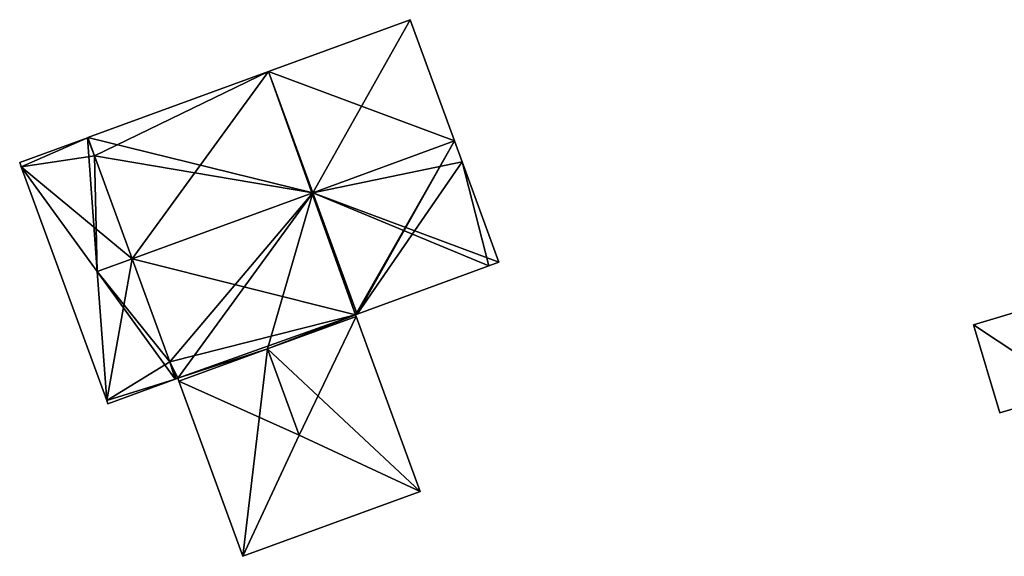
# Model space of a CAD drawing. Units: metres. Extents: x 72490 to 73135, y 346478 to 347011.
# Drawn here: x 72740 to 72792, y 346698 to 346727 of the extents above; entities that cross this region are included whole.
import ezdxf

# ---------------------------------------------------------------- set-up
doc = ezdxf.new("R2010")
doc.units = ezdxf.units.M
for name, color, linetype in [('FacadeFaces', 253, 'Continuous'), ('FloorBoundary', 4, 'Continuous'), ('FloorFaces', 253, 'Continuous'), ('OuterEaves', 4, 'Continuous'), ('RoofFaces', 24, 'Continuous'), ('RoofLines', 2, 'Continuous')]:
    doc.layers.add(name, color=color, linetype=linetype)

msp = doc.modelspace()

# ---------------------------------------------------------------- linework, layer by layer
at = {"layer": 'FacadeFaces'}
for points in [[(72760.694, 346726.957, 264.5), (72753.144, 346724.196, 258.331), (72753.144, 346724.196, 264.5), (72760.694, 346726.957, 264.5)], [(72760.694, 346726.957, 258.331), (72753.144, 346724.196, 258.331), (72760.694, 346726.957, 264.5), (72760.694, 346726.957, 258.331)], [(72763.056, 346720.497, 270.316), (72763.056, 346720.497, 258.331), (72760.694, 346726.957, 264.5), (72763.056, 346720.497, 270.316)], [(72763.056, 346720.497, 258.331), (72760.694, 346726.957, 258.331), (72760.694, 346726.957, 264.5), (72763.056, 346720.497, 258.331)], [(72753.144, 346724.196, 264.5), (72753.144, 346724.196, 258.331), (72743.518, 346720.676, 264.5), (72753.144, 346724.196, 264.5)], [(72743.518, 346720.676, 264.5), (72753.144, 346724.196, 258.331), (72743.518, 346720.676, 258.331), (72743.518, 346720.676, 264.5)], [(72743.492, 346720.667, 265.436), (72739.888, 346719.349, 258.331), (72739.888, 346719.349, 265.436), (72743.492, 346720.667, 265.436)], [(72743.492, 346720.667, 265.436), (72743.492, 346720.667, 258.331), (72739.888, 346719.349, 258.331), (72743.492, 346720.667, 265.436)], [(72743.518, 346720.676, 265.377), (72743.492, 346720.667, 258.331), (72743.492, 346720.667, 265.436), (72743.518, 346720.676, 265.377)], [(72743.518, 346720.676, 258.331), (72743.492, 346720.667, 258.331), (72743.518, 346720.676, 265.377), (72743.518, 346720.676, 258.331)], [(72743.875, 346719.702, 265.377), (72743.875, 346719.702, 258.331), (72743.518, 346720.676, 265.377), (72743.875, 346719.702, 265.377)], [(72743.875, 346719.702, 258.331), (72743.518, 346720.676, 258.331), (72743.518, 346720.676, 265.377), (72743.875, 346719.702, 258.331)], [(72743.518, 346720.676, 264.5), (72743.875, 346719.702, 258.331), (72743.875, 346719.702, 265.377), (72743.518, 346720.676, 264.5)], [(72743.518, 346720.676, 258.331), (72743.875, 346719.702, 258.331), (72743.518, 346720.676, 264.5), (72743.518, 346720.676, 258.331)], [(72763.462, 346719.387, 269.317), (72763.056, 346720.497, 258.331), (72763.056, 346720.497, 270.316), (72763.462, 346719.387, 269.317)], [(72763.462, 346719.387, 258.331), (72763.056, 346720.497, 258.331), (72763.462, 346719.387, 269.317), (72763.462, 346719.387, 258.331)], [(72745.88, 346714.216, 265.377), (72743.875, 346719.702, 258.331), (72743.875, 346719.702, 265.377), (72745.88, 346714.216, 265.377)], [(72745.88, 346714.216, 258.331), (72743.875, 346719.702, 258.331), (72745.88, 346714.216, 265.377), (72745.88, 346714.216, 258.331)], [(72743.875, 346719.702, 265.377), (72745.88, 346714.216, 258.331), (72745.88, 346714.216, 270.316), (72743.875, 346719.702, 265.377)], [(72743.875, 346719.702, 258.331), (72745.88, 346714.216, 258.331), (72743.875, 346719.702, 265.377), (72743.875, 346719.702, 258.331)], [(72765.418, 346714.036, 264.499), (72763.462, 346719.387, 258.331), (72763.462, 346719.387, 269.317), (72765.418, 346714.036, 264.499)], [(72765.418, 346714.036, 258.331), (72763.462, 346719.387, 258.331), (72765.418, 346714.036, 264.499), (72765.418, 346714.036, 258.331)], [(72739.888, 346719.349, 265.436), (72739.975, 346719.112, 258.331), (72739.975, 346719.112, 265.584), (72739.888, 346719.349, 265.436)], [(72739.888, 346719.349, 258.331), (72739.975, 346719.112, 258.331), (72739.888, 346719.349, 265.436), (72739.888, 346719.349, 258.331)], [(72739.975, 346719.112, 265.584), (72744.525, 346706.666, 258.331), (72744.525, 346706.666, 265.584), (72739.975, 346719.112, 265.584)], [(72739.975, 346719.112, 258.331), (72744.525, 346706.666, 258.331), (72739.975, 346719.112, 265.584), (72739.975, 346719.112, 258.331)], [(72747.886, 346708.731, 265.377), (72745.88, 346714.216, 258.331), (72745.88, 346714.216, 265.377), (72747.886, 346708.731, 265.377)], [(72747.886, 346708.731, 258.331), (72745.88, 346714.216, 258.331), (72747.886, 346708.731, 265.377), (72747.886, 346708.731, 258.331)], [(72745.88, 346714.216, 270.316), (72745.88, 346714.216, 258.331), (72747.886, 346708.731, 265.377), (72745.88, 346714.216, 270.316)], [(72745.88, 346714.216, 258.331), (72747.886, 346708.731, 258.331), (72747.886, 346708.731, 265.377), (72745.88, 346714.216, 258.331)], [(72757.868, 346711.276, 264.5), (72757.868, 346711.276, 258.331), (72764.881, 346713.84, 264.499), (72757.868, 346711.276, 264.5)], [(72757.868, 346711.276, 258.331), (72764.881, 346713.84, 258.331), (72764.881, 346713.84, 264.499), (72757.868, 346711.276, 258.331)], [(72764.881, 346713.84, 264.499), (72765.418, 346714.036, 258.331), (72765.418, 346714.036, 264.499), (72764.881, 346713.84, 264.499)], [(72764.881, 346713.84, 258.331), (72765.418, 346714.036, 258.331), (72764.881, 346713.84, 264.499), (72764.881, 346713.84, 258.331)], [(72794.601, 346711.874, 263.508), (72794.601, 346711.874, 258.464), (72790.692, 346710.7, 263.508), (72794.601, 346711.874, 263.508)], [(72794.601, 346711.874, 258.464), (72790.692, 346710.7, 258.464), (72790.692, 346710.7, 263.508), (72794.601, 346711.874, 258.464)], [(72753.089, 346709.422, 264.415), (72757.808, 346711.148, 258.331), (72757.808, 346711.148, 264.415), (72753.089, 346709.422, 264.415)], [(72753.089, 346709.422, 258.331), (72757.808, 346711.148, 258.331), (72753.089, 346709.422, 264.415), (72753.089, 346709.422, 258.331)], [(72757.808, 346711.148, 264.655), (72753.089, 346709.422, 258.331), (72753.089, 346709.422, 268.675), (72757.808, 346711.148, 264.655)], [(72757.808, 346711.148, 258.331), (72753.089, 346709.422, 258.331), (72757.808, 346711.148, 264.655), (72757.808, 346711.148, 258.331)], [(72757.774, 346711.242, 264.5), (72757.774, 346711.242, 258.331), (72757.868, 346711.276, 264.5), (72757.774, 346711.242, 264.5)], [(72757.774, 346711.242, 258.331), (72757.868, 346711.276, 258.331), (72757.868, 346711.276, 264.5), (72757.774, 346711.242, 258.331)], [(72757.808, 346711.148, 264.415), (72757.774, 346711.242, 258.331), (72757.774, 346711.242, 264.5), (72757.808, 346711.148, 264.415)], [(72757.808, 346711.148, 258.331), (72757.774, 346711.242, 258.331), (72757.808, 346711.148, 264.415), (72757.808, 346711.148, 258.331)], [(72761.218, 346701.824, 264.655), (72757.808, 346711.148, 258.331), (72757.808, 346711.148, 264.655), (72761.218, 346701.824, 264.655)], [(72761.218, 346701.824, 258.331), (72757.808, 346711.148, 258.331), (72761.218, 346701.824, 264.655), (72761.218, 346701.824, 258.331)], [(72790.692, 346710.7, 263.508), (72790.692, 346710.7, 258.464), (72792.099, 346706.018, 261.174), (72790.692, 346710.7, 263.508)], [(72790.692, 346710.7, 258.464), (72792.099, 346706.018, 258.464), (72792.099, 346706.018, 261.174), (72790.692, 346710.7, 258.464)], [(72748.37, 346707.697, 264.415), (72753.089, 346709.422, 258.331), (72753.089, 346709.422, 264.415), (72748.37, 346707.697, 264.415)], [(72748.37, 346707.697, 258.331), (72753.089, 346709.422, 258.331), (72748.37, 346707.697, 264.415), (72748.37, 346707.697, 258.331)], [(72753.089, 346709.422, 268.675), (72753.089, 346709.422, 258.331), (72748.37, 346707.697, 264.655), (72753.089, 346709.422, 268.675)], [(72748.37, 346707.697, 264.655), (72753.089, 346709.422, 258.331), (72748.37, 346707.697, 258.331), (72748.37, 346707.697, 264.655)], [(72748.218, 346707.822, 265.377), (72748.218, 346707.822, 258.331), (72747.886, 346708.731, 265.377), (72748.218, 346707.822, 265.377)], [(72748.218, 346707.822, 258.331), (72747.886, 346708.731, 258.331), (72747.886, 346708.731, 265.377), (72748.218, 346707.822, 258.331)], [(72747.886, 346708.731, 265.377), (72747.886, 346708.731, 258.331), (72748.218, 346707.822, 264.559), (72747.886, 346708.731, 265.377)], [(72747.886, 346708.731, 258.331), (72748.218, 346707.822, 258.331), (72748.218, 346707.822, 264.559), (72747.886, 346708.731, 258.331)], [(72748.218, 346707.822, 264.559), (72748.312, 346707.856, 258.331), (72748.312, 346707.856, 264.559), (72748.218, 346707.822, 264.559)], [(72748.218, 346707.822, 258.331), (72748.312, 346707.856, 258.331), (72748.218, 346707.822, 264.559), (72748.218, 346707.822, 258.331)], [(72748.312, 346707.856, 264.559), (72748.312, 346707.856, 258.331), (72748.37, 346707.697, 264.415), (72748.312, 346707.856, 264.559)], [(72748.312, 346707.856, 258.331), (72748.37, 346707.697, 258.331), (72748.37, 346707.697, 264.415), (72748.312, 346707.856, 258.331)], [(72744.588, 346706.494, 265.477), (72744.588, 346706.494, 258.331), (72748.173, 346707.805, 265.477), (72744.588, 346706.494, 265.477)], [(72744.588, 346706.494, 258.331), (72748.173, 346707.805, 258.331), (72748.173, 346707.805, 265.477), (72744.588, 346706.494, 258.331)], [(72748.173, 346707.805, 265.477), (72748.173, 346707.805, 258.331), (72748.218, 346707.822, 265.377), (72748.173, 346707.805, 265.477)], [(72748.173, 346707.805, 258.331), (72748.218, 346707.822, 258.331), (72748.218, 346707.822, 265.377), (72748.173, 346707.805, 258.331)], [(72748.37, 346707.697, 264.655), (72748.37, 346707.697, 258.331), (72751.779, 346698.373, 264.655), (72748.37, 346707.697, 264.655)], [(72748.37, 346707.697, 258.331), (72751.779, 346698.373, 258.331), (72751.779, 346698.373, 264.655), (72748.37, 346707.697, 258.331)], [(72792.099, 346706.018, 261.174), (72792.099, 346706.018, 258.464), (72796.007, 346707.193, 261.174), (72792.099, 346706.018, 261.174)], [(72796.007, 346707.193, 261.174), (72792.099, 346706.018, 258.464), (72796.007, 346707.193, 258.464), (72796.007, 346707.193, 261.174)], [(72744.525, 346706.666, 265.584), (72744.525, 346706.666, 258.331), (72744.588, 346706.494, 265.477), (72744.525, 346706.666, 265.584)], [(72744.525, 346706.666, 258.331), (72744.588, 346706.494, 258.331), (72744.588, 346706.494, 265.477), (72744.525, 346706.666, 258.331)], [(72751.779, 346698.373, 264.655), (72761.218, 346701.824, 258.331), (72761.218, 346701.824, 264.655), (72751.779, 346698.373, 264.655)], [(72751.779, 346698.373, 258.331), (72761.218, 346701.824, 258.331), (72751.779, 346698.373, 264.655), (72751.779, 346698.373, 258.331)]]:
    msp.add_3dface(points, dxfattribs=at)
at = {"layer": 'FloorBoundary'}
for points in [[(72743.518, 346720.676, 258.331), (72743.875, 346719.702, 258.331), (72745.88, 346714.216, 258.331), (72747.886, 346708.731, 258.331), (72748.218, 346707.822, 258.331), (72748.312, 346707.856, 258.331), (72748.37, 346707.697, 258.331), (72753.089, 346709.422, 258.331), (72757.808, 346711.148, 258.331), (72757.774, 346711.242, 258.331), (72757.868, 346711.276, 258.331), (72764.881, 346713.84, 258.331), (72765.418, 346714.036, 258.331), (72763.462, 346719.387, 258.331), (72763.056, 346720.497, 258.331), (72760.694, 346726.957, 258.331), (72753.144, 346724.196, 258.331), (72743.518, 346720.676, 258.331)], [(72739.888, 346719.349, 258.331), (72739.975, 346719.112, 258.331), (72744.525, 346706.666, 258.331), (72744.588, 346706.494, 258.331), (72748.173, 346707.805, 258.331), (72748.218, 346707.822, 258.331), (72747.886, 346708.731, 258.331), (72745.88, 346714.216, 258.331), (72743.875, 346719.702, 258.331), (72743.518, 346720.676, 258.331), (72743.492, 346720.667, 258.331), (72739.888, 346719.349, 258.331)], [(72796.007, 346707.193, 258.464), (72794.601, 346711.874, 258.464), (72790.692, 346710.7, 258.464), (72792.099, 346706.018, 258.464), (72796.007, 346707.193, 258.464)], [(72748.37, 346707.697, 258.331), (72751.779, 346698.373, 258.331), (72761.218, 346701.824, 258.331), (72757.808, 346711.148, 258.331), (72753.089, 346709.422, 258.331), (72748.37, 346707.697, 258.331)]]:
    msp.add_polyline3d(points, dxfattribs=at)
at = {"layer": 'FloorFaces'}
for points in [[(72763.056, 346720.497, 258.331), (72753.144, 346724.196, 258.331), (72760.694, 346726.957, 258.331), (72763.056, 346720.497, 258.331)], [(72743.518, 346720.676, 258.331), (72753.144, 346724.196, 258.331), (72743.875, 346719.702, 258.331), (72743.518, 346720.676, 258.331)], [(72743.875, 346719.702, 258.331), (72753.144, 346724.196, 258.331), (72745.88, 346714.216, 258.331), (72743.875, 346719.702, 258.331)], [(72745.88, 346714.216, 258.331), (72753.144, 346724.196, 258.331), (72757.774, 346711.242, 258.331), (72745.88, 346714.216, 258.331)], [(72757.774, 346711.242, 258.331), (72753.144, 346724.196, 258.331), (72763.056, 346720.497, 258.331), (72757.774, 346711.242, 258.331)], [(72739.888, 346719.349, 258.331), (72743.492, 346720.667, 258.331), (72739.975, 346719.112, 258.331), (72739.888, 346719.349, 258.331)], [(72739.975, 346719.112, 258.331), (72743.492, 346720.667, 258.331), (72743.875, 346719.702, 258.331), (72739.975, 346719.112, 258.331)], [(72743.875, 346719.702, 258.331), (72743.492, 346720.667, 258.331), (72743.518, 346720.676, 258.331), (72743.875, 346719.702, 258.331)], [(72757.774, 346711.242, 258.331), (72763.056, 346720.497, 258.331), (72757.868, 346711.276, 258.331), (72757.774, 346711.242, 258.331)], [(72757.868, 346711.276, 258.331), (72763.056, 346720.497, 258.331), (72763.462, 346719.387, 258.331), (72757.868, 346711.276, 258.331)], [(72739.975, 346719.112, 258.331), (72743.875, 346719.702, 258.331), (72745.88, 346714.216, 258.331), (72739.975, 346719.112, 258.331)], [(72757.868, 346711.276, 258.331), (72763.462, 346719.387, 258.331), (72764.881, 346713.84, 258.331), (72757.868, 346711.276, 258.331)], [(72764.881, 346713.84, 258.331), (72763.462, 346719.387, 258.331), (72765.418, 346714.036, 258.331), (72764.881, 346713.84, 258.331)], [(72739.975, 346719.112, 258.331), (72745.88, 346714.216, 258.331), (72744.525, 346706.666, 258.331), (72739.975, 346719.112, 258.331)], [(72744.525, 346706.666, 258.331), (72745.88, 346714.216, 258.331), (72747.886, 346708.731, 258.331), (72744.525, 346706.666, 258.331)], [(72745.88, 346714.216, 258.331), (72757.774, 346711.242, 258.331), (72747.886, 346708.731, 258.331), (72745.88, 346714.216, 258.331)], [(72796.007, 346707.193, 258.464), (72790.692, 346710.7, 258.464), (72794.601, 346711.874, 258.464), (72796.007, 346707.193, 258.464)], [(72747.886, 346708.731, 258.331), (72757.774, 346711.242, 258.331), (72748.312, 346707.856, 258.331), (72747.886, 346708.731, 258.331)], [(72748.312, 346707.856, 258.331), (72757.774, 346711.242, 258.331), (72753.089, 346709.422, 258.331), (72748.312, 346707.856, 258.331)], [(72753.089, 346709.422, 258.331), (72757.774, 346711.242, 258.331), (72757.808, 346711.148, 258.331), (72753.089, 346709.422, 258.331)], [(72761.218, 346701.824, 258.331), (72753.089, 346709.422, 258.331), (72757.808, 346711.148, 258.331), (72761.218, 346701.824, 258.331)], [(72796.007, 346707.193, 258.464), (72792.099, 346706.018, 258.464), (72790.692, 346710.7, 258.464), (72796.007, 346707.193, 258.464)], [(72748.312, 346707.856, 258.331), (72753.089, 346709.422, 258.331), (72748.37, 346707.697, 258.331), (72748.312, 346707.856, 258.331)], [(72748.37, 346707.697, 258.331), (72753.089, 346709.422, 258.331), (72751.779, 346698.373, 258.331), (72748.37, 346707.697, 258.331)], [(72751.779, 346698.373, 258.331), (72753.089, 346709.422, 258.331), (72761.218, 346701.824, 258.331), (72751.779, 346698.373, 258.331)], [(72744.525, 346706.666, 258.331), (72747.886, 346708.731, 258.331), (72748.173, 346707.805, 258.331), (72744.525, 346706.666, 258.331)], [(72748.173, 346707.805, 258.331), (72747.886, 346708.731, 258.331), (72748.218, 346707.822, 258.331), (72748.173, 346707.805, 258.331)], [(72747.886, 346708.731, 258.331), (72748.312, 346707.856, 258.331), (72748.218, 346707.822, 258.331), (72747.886, 346708.731, 258.331)], [(72744.525, 346706.666, 258.331), (72748.173, 346707.805, 258.331), (72744.588, 346706.494, 258.331), (72744.525, 346706.666, 258.331)]]:
    msp.add_3dface(points, dxfattribs=at)
at = {"layer": 'OuterEaves'}
for points in [[(72745.88, 346714.216, 270.316), (72747.886, 346708.731, 265.377), (72748.218, 346707.822, 264.559), (72748.312, 346707.856, 264.559), (72748.37, 346707.697, 264.415), (72753.089, 346709.422, 264.415), (72757.808, 346711.148, 264.415), (72757.774, 346711.242, 264.5), (72757.868, 346711.276, 264.5), (72764.881, 346713.84, 264.499), (72765.418, 346714.036, 264.499), (72763.462, 346719.387, 269.317), (72763.056, 346720.497, 270.316), (72760.694, 346726.957, 264.5), (72753.144, 346724.196, 264.5), (72743.518, 346720.676, 264.5), (72743.875, 346719.702, 265.377), (72745.88, 346714.216, 270.316)], [(72744.525, 346706.666, 265.584), (72744.588, 346706.494, 265.477), (72748.173, 346707.805, 265.477), (72748.218, 346707.822, 265.377), (72747.886, 346708.731, 265.377), (72745.88, 346714.216, 265.377), (72743.875, 346719.702, 265.377), (72743.518, 346720.676, 265.377), (72743.492, 346720.667, 265.436), (72739.888, 346719.349, 265.436), (72739.975, 346719.112, 265.584), (72744.525, 346706.666, 265.584)], [(72794.601, 346711.874, 263.508), (72790.692, 346710.7, 263.508), (72792.099, 346706.018, 261.174), (72796.007, 346707.193, 261.174), (72794.601, 346711.874, 263.508)], [(72761.218, 346701.824, 264.655), (72757.808, 346711.148, 264.655), (72753.089, 346709.422, 268.675), (72748.37, 346707.697, 264.655), (72751.779, 346698.373, 264.655), (72761.218, 346701.824, 264.655)]]:
    msp.add_polyline3d(points, dxfattribs=at)
at = {"layer": 'RoofFaces'}
for points in [[(72753.144, 346724.196, 264.5), (72755.506, 346717.736, 270.316), (72760.694, 346726.957, 264.5), (72753.144, 346724.196, 264.5)], [(72760.694, 346726.957, 264.5), (72755.506, 346717.736, 270.316), (72763.056, 346720.497, 270.316), (72760.694, 346726.957, 264.5)], [(72743.518, 346720.676, 264.5), (72755.506, 346717.736, 270.316), (72753.144, 346724.196, 264.5), (72743.518, 346720.676, 264.5)], [(72739.888, 346719.349, 265.436), (72739.975, 346719.112, 265.584), (72743.492, 346720.667, 265.436), (72739.888, 346719.349, 265.436)], [(72739.975, 346719.112, 265.584), (72744.018, 346713.536, 269.478), (72743.492, 346720.667, 265.436), (72739.975, 346719.112, 265.584)], [(72743.518, 346720.676, 265.377), (72743.492, 346720.667, 265.436), (72743.875, 346719.702, 265.377), (72743.518, 346720.676, 265.377)], [(72743.492, 346720.667, 265.436), (72744.018, 346713.536, 269.478), (72743.875, 346719.702, 265.377), (72743.492, 346720.667, 265.436)], [(72743.875, 346719.702, 265.377), (72755.506, 346717.736, 270.316), (72743.518, 346720.676, 264.5), (72743.875, 346719.702, 265.377)], [(72763.056, 346720.497, 270.316), (72755.506, 346717.736, 270.316), (72763.462, 346719.387, 269.317), (72763.056, 346720.497, 270.316)], [(72743.875, 346719.702, 265.377), (72744.018, 346713.536, 269.478), (72745.88, 346714.216, 265.377), (72743.875, 346719.702, 265.377)], [(72745.88, 346714.216, 270.316), (72755.506, 346717.736, 270.316), (72743.875, 346719.702, 265.377), (72745.88, 346714.216, 270.316)], [(72763.462, 346719.387, 269.317), (72755.506, 346717.736, 270.316), (72765.418, 346714.036, 264.499), (72763.462, 346719.387, 269.317)], [(72744.525, 346706.666, 265.584), (72744.018, 346713.536, 269.478), (72739.975, 346719.112, 265.584), (72744.525, 346706.666, 265.584)], [(72747.886, 346708.731, 265.377), (72755.506, 346717.736, 270.316), (72745.88, 346714.216, 270.316), (72747.886, 346708.731, 265.377)], [(72748.312, 346707.856, 264.559), (72755.506, 346717.736, 270.316), (72747.886, 346708.731, 265.377), (72748.312, 346707.856, 264.559)], [(72753.089, 346709.422, 264.415), (72755.506, 346717.736, 270.316), (72748.312, 346707.856, 264.559), (72753.089, 346709.422, 264.415)], [(72757.774, 346711.242, 264.5), (72755.506, 346717.736, 270.316), (72753.089, 346709.422, 264.415), (72757.774, 346711.242, 264.5)], [(72757.868, 346711.276, 264.5), (72755.506, 346717.736, 270.316), (72757.774, 346711.242, 264.5), (72757.868, 346711.276, 264.5)], [(72764.881, 346713.84, 264.499), (72755.506, 346717.736, 270.316), (72757.868, 346711.276, 264.5), (72764.881, 346713.84, 264.499)], [(72765.418, 346714.036, 264.499), (72755.506, 346717.736, 270.316), (72764.881, 346713.84, 264.499), (72765.418, 346714.036, 264.499)], [(72745.88, 346714.216, 265.377), (72744.018, 346713.536, 269.478), (72747.886, 346708.731, 265.377), (72745.88, 346714.216, 265.377)], [(72748.173, 346707.805, 265.477), (72744.018, 346713.536, 269.478), (72744.525, 346706.666, 265.584), (72748.173, 346707.805, 265.477)], [(72747.886, 346708.731, 265.377), (72744.018, 346713.536, 269.478), (72748.173, 346707.805, 265.477), (72747.886, 346708.731, 265.377)], [(72790.692, 346710.7, 263.508), (72796.007, 346707.193, 261.174), (72794.601, 346711.874, 263.508), (72790.692, 346710.7, 263.508)], [(72757.808, 346711.148, 264.415), (72757.774, 346711.242, 264.5), (72753.089, 346709.422, 264.415), (72757.808, 346711.148, 264.415)], [(72753.089, 346709.422, 268.675), (72754.773, 346704.818, 268.675), (72757.808, 346711.148, 264.655), (72753.089, 346709.422, 268.675)], [(72757.808, 346711.148, 264.655), (72754.773, 346704.818, 268.675), (72761.218, 346701.824, 264.655), (72757.808, 346711.148, 264.655)], [(72792.099, 346706.018, 261.174), (72796.007, 346707.193, 261.174), (72790.692, 346710.7, 263.508), (72792.099, 346706.018, 261.174)], [(72748.37, 346707.697, 264.415), (72753.089, 346709.422, 264.415), (72748.312, 346707.856, 264.559), (72748.37, 346707.697, 264.415)], [(72748.37, 346707.697, 264.655), (72754.773, 346704.818, 268.675), (72753.089, 346709.422, 268.675), (72748.37, 346707.697, 264.655)], [(72748.218, 346707.822, 265.377), (72747.886, 346708.731, 265.377), (72748.173, 346707.805, 265.477), (72748.218, 346707.822, 265.377)], [(72748.218, 346707.822, 264.559), (72748.312, 346707.856, 264.559), (72747.886, 346708.731, 265.377), (72748.218, 346707.822, 264.559)], [(72744.588, 346706.494, 265.477), (72748.173, 346707.805, 265.477), (72744.525, 346706.666, 265.584), (72744.588, 346706.494, 265.477)], [(72751.779, 346698.373, 264.655), (72754.773, 346704.818, 268.675), (72748.37, 346707.697, 264.655), (72751.779, 346698.373, 264.655)], [(72761.218, 346701.824, 264.655), (72754.773, 346704.818, 268.675), (72751.779, 346698.373, 264.655), (72761.218, 346701.824, 264.655)]]:
    msp.add_3dface(points, dxfattribs=at)
at = {"layer": 'RoofLines'}
for points in [[(72743.492, 346720.667, 265.436), (72744.018, 346713.536, 269.478)], [(72763.056, 346720.497, 270.316), (72755.506, 346717.736, 270.316), (72745.88, 346714.216, 270.316)], [(72744.018, 346713.536, 269.478), (72739.975, 346719.112, 265.584)], [(72744.018, 346713.536, 269.478), (72744.525, 346706.666, 265.584)], [(72744.018, 346713.536, 269.478), (72748.173, 346707.805, 265.477)], [(72757.774, 346711.242, 258.331), (72748.312, 346707.856, 258.331)], [(72753.089, 346709.422, 268.675), (72754.773, 346704.818, 268.675)], [(72754.773, 346704.818, 268.675), (72751.779, 346698.373, 264.655)], [(72761.218, 346701.824, 264.655), (72754.773, 346704.818, 268.675)]]:
    msp.add_polyline3d(points, dxfattribs=at)

doc.saveas('drawing.dxf')
